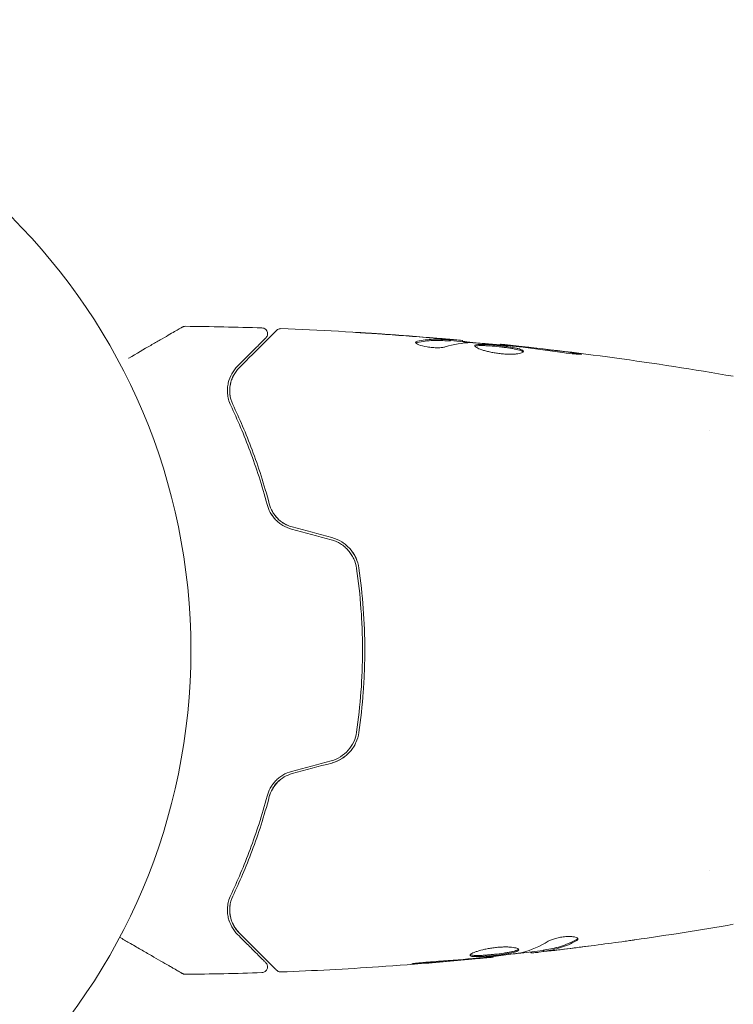
# Model space of a CAD drawing. Units: millimetres. Extents: x -10404 to 10427, y -9317 to 8765.
# Drawn here: x -8815 to -8753, y 4989 to 5074 of the extents above; entities that cross this region are included whole.
import ezdxf

# ---------------------------------------------------------------- set-up
doc = ezdxf.new("R2010")
doc.units = ezdxf.units.MM
doc.header["$LTSCALE"] = 20
doc.linetypes.add('HIDDEN', pattern=[9.525, 6.35, -3.175])
for name, color, linetype in [('2d', 230, 'Continuous'), ('EN16630-TrainingSpace', 20, 'HIDDEN'), ('EN16630-TrainingSpace_Hatch', 20, 'HIDDEN')]:
    doc.layers.add(name, color=color, linetype=linetype)

msp = doc.modelspace()

# ---------------------------------------------------------------- hatches: boundary and pattern name
at = {"layer": 'EN16630-TrainingSpace_Hatch'}
h = msp.add_hatch(dxfattribs=at)
h.set_pattern_fill('ANSI31', color=256, scale=100)
h.set_pattern_definition([(45, (-7150.9, 5560.56), (-224.506, 224.506), [])])
edge = h.paths.add_edge_path()
edge.add_arc((-6609.914, 7142.559), 500, 86.70303, 90, ccw=False)
edge.add_arc((-6100.394, 7779.085), 500, 30, 195.94449, ccw=False)
edge.add_line((-5667.382, 8029.085), (-4667.382, 6297.034))
edge.add_arc((-5100.394, 6047.034), 500, -124.78163, 30, ccw=False)
edge.add_arc((-5568.914, 6101.559), 500, 270, 291.50542, ccw=False)
edge.add_line((-5568.914, 5601.559), (-6109.914, 5601.559))
edge.add_line((-6109.914, 5601.559), (-6109.914, 5060.559))
edge.add_arc((-6609.914, 5060.559), 500, -90, 0, ccw=False)
edge.add_arc((-6609.914, 5060.559), 500, 266.70303, 270, ccw=False)
edge.add_arc((-7119.434, 4424.034), 500, -135.56148, 15.94449, ccw=False)
edge.add_arc((-8470.503, 4182.72), 1000, 180, 353.756244, ccw=False)
edge.add_line((-9470.503, 4182.72), (-9470.503, 4382.72))
edge.add_arc((-8470.503, 4382.72), 1000, 76.313115, 180, ccw=False)
edge.add_line((-8233.887, 5354.324), (-8552.447, 5906.085))
edge.add_arc((-8119.434, 6156.085), 500, 55.21837, 210, ccw=False)
edge.add_arc((-7650.914, 6101.559), 500, 90, 111.50542, ccw=False)
edge.add_line((-7650.914, 6601.559), (-7109.914, 6601.559))
edge.add_line((-7109.914, 6601.559), (-7109.914, 7142.559))
edge.add_arc((-6609.914, 7142.559), 500, 90, 180, ccw=False)

# ---------------------------------------------------------------- linework, layer by layer
at = {"layer": '2d', "lineweight": 0}
for p, q in [((-8777.592, 5046.31), (-8777.592, 5046.41)), ((-8776.552, 5046.249), (-8776.552, 5046.341)), ((-8773.278, 5045.963), (-8773.278, 5046.03)), ((-8755.189, 5038.559), (-8755.189, 5038.559)), ((-8755.188, 5000.559), (-8755.188, 5000.559)), ((-8770.635, 4993.473), (-8770.635, 4993.391)), ((-8769.594, 4993.626), (-8769.594, 4993.525)), ((-8773.908, 4993.09), (-8773.908, 4993.024))]:
    msp.add_line(p, q, dxfattribs=at)
msp.add_circle((-8853.043, 5019.559), 53, dxfattribs=at)
for points, knots in [([(-8805.434, 5044.82), (-8805.429, 5044.822), (-8805.425, 5044.825), (-8804.733, 5045.224), (-8804.095, 5045.593), (-8803.228, 5046.093), (-8802.954, 5046.251), (-8802.446, 5046.544), (-8802.214, 5046.678), (-8801.589, 5047.039), (-8801.267, 5047.225), (-8800.963, 5047.401), (-8800.892, 5047.442), (-8800.84, 5047.472), (-8800.834, 5047.475), (-8800.826, 5047.48), (-8800.822, 5047.482), (-8800.805, 5047.492), (-8800.797, 5047.497), (-8800.781, 5047.506), (-8800.776, 5047.509), (-8800.776, 5047.509)], [0.0035984, 0.0035984, 0.0035984, 0.0035984, 0.00362128, 0.00362128, 0.00724257, 0.00724257, 0.00905321, 0.00905321, 0.01086385, 0.01086385, 0.01448514, 0.01448514, 0.01629578, 0.01629578, 0.0172011, 0.0172011, 0.01810642, 0.01810642, 0.02172771, 0.02172771, 0.02826335, 0.02826335, 0.02826335, 0.02826335]), ([(-8800.776, 5047.509), (-8800.776, 5047.509), (-8800.776, 5047.509), (-8800.775, 5047.509), (-8800.775, 5047.51), (-8800.773, 5047.51), (-8800.772, 5047.511), (-8800.768, 5047.513), (-8800.766, 5047.514), (-8800.755, 5047.52), (-8800.745, 5047.525), (-8800.717, 5047.538), (-8800.697, 5047.546), (-8800.627, 5047.568), (-8800.574, 5047.576), (-8800.521, 5047.576)], [0, 0, 0, 0, 0.0004883, 0.0004883, 0.0024414, 0.0024414, 0.0063477, 0.0063477, 0.0141604, 0.0141604, 0.0454251, 0.0454251, 0.1080431, 0.1080431, 0.2662065, 0.2662065, 0.2662065, 0.2662065]), ([(-8795.864, 5043.99), (-8795.037, 5044.817), (-8794.343, 5045.511), (-8793.674, 5046.181), (-8793.55, 5046.304), (-8793.324, 5046.53), (-8793.222, 5046.632), (-8792.954, 5046.9), (-8792.827, 5047.027), (-8792.717, 5047.137), (-8792.694, 5047.16), (-8792.676, 5047.178), (-8792.671, 5047.184), (-8792.653, 5047.201), (-8792.646, 5047.208), (-8792.632, 5047.222), (-8792.627, 5047.227), (-8792.627, 5047.227)], [0, 0, 0, 0, 0.00604989, 0.00604989, 0.00756236, 0.00756236, 0.00907483, 0.00907483, 0.01209978, 0.01209978, 0.01361225, 0.01361225, 0.01512472, 0.01512472, 0.01814967, 0.01814967, 0.02364717, 0.02364717, 0.02364717, 0.02364717]), ([(-8793.896, 5047.431), (-8793.842, 5047.43), (-8793.788, 5047.419), (-8793.686, 5047.381), (-8793.638, 5047.353), (-8793.554, 5047.285), (-8793.517, 5047.243), (-8793.46, 5047.151), (-8793.438, 5047.1), (-8793.413, 5046.994), (-8793.41, 5046.939), (-8793.42, 5046.831), (-8793.434, 5046.777), (-8793.478, 5046.678), (-8793.509, 5046.632), (-8793.55, 5046.587), (-8793.554, 5046.583), (-8793.559, 5046.578)], [0, 0, 0, 0, 0.16195, 0.16195, 0.324498, 0.324498, 0.487024, 0.487024, 0.649551, 0.649551, 0.812077, 0.812077, 0.974604, 0.974604, 1.137131, 1.137131, 1.15657, 1.15657, 1.15657, 1.15657]), ([(-8792.627, 5047.227), (-8792.612, 5047.242), (-8792.596, 5047.256), (-8792.563, 5047.282), (-8792.545, 5047.294), (-8792.491, 5047.325), (-8792.452, 5047.342), (-8792.361, 5047.368), (-8792.307, 5047.375), (-8792.255, 5047.373)], [0, 0, 0, 0, 0.063877, 0.063877, 0.1267226, 0.1267226, 0.2526866, 0.2526866, 0.41085, 0.41085, 0.41085, 0.41085]), ([(-8792.255, 5047.373), (-8788.946, 5047.245), (-8785.639, 5047.063), (-8780.789, 5046.712), (-8779.241, 5046.588), (-8777.695, 5046.452)], [0, 0, 0, 0, 10.001335, 10.001335, 14.690563, 14.690563, 14.690563, 14.690563]), ([(-8785.805, 5047.051), (-8785.805, 5047.051), (-8785.792, 5047.051), (-8785.741, 5047.048), (-8785.703, 5047.046), (-8785.554, 5047.038), (-8785.407, 5047.029), (-8785.137, 5047.013), (-8785.037, 5047.006), (-8784.829, 5046.993), (-8784.719, 5046.986), (-8784.488, 5046.972), (-8784.371, 5046.964), (-8784.135, 5046.948), (-8784.015, 5046.94), (-8783.896, 5046.933)], [0.002335629, 0.002335629, 0.002335629, 0.002335629, 0.002691247, 0.002691247, 0.003046864, 0.003046864, 0.003758098, 0.003758098, 0.004113716, 0.004113716, 0.004469333, 0.004469333, 0.00482495, 0.00482495, 0.005180567, 0.005180567, 0.005180567, 0.005180567]), ([(-8784.405, 5046.957), (-8784.6, 5046.97), (-8784.784, 5046.982), (-8785.128, 5047.004), (-8785.279, 5047.014), (-8785.534, 5047.031), (-8785.634, 5047.038), (-8785.736, 5047.045), (-8785.761, 5047.047), (-8785.796, 5047.05), (-8785.805, 5047.051), (-8785.805, 5047.051)], [0, 0, 0, 0, 0.000583907, 0.000583907, 0.001167815, 0.001167815, 0.001751722, 0.001751722, 0.002043676, 0.002043676, 0.002335629, 0.002335629, 0.002335629, 0.002335629]), ([(-8793.559, 5046.578), (-8793.559, 5046.578), (-8793.563, 5046.574), (-8793.573, 5046.564), (-8793.578, 5046.559), (-8793.589, 5046.548), (-8793.594, 5046.543), (-8793.602, 5046.535), (-8793.605, 5046.532), (-8793.611, 5046.526), (-8793.614, 5046.523), (-8793.649, 5046.488), (-8793.725, 5046.412), (-8793.908, 5046.229), (-8793.981, 5046.156), (-8794.147, 5045.99), (-8794.24, 5045.897), (-8794.755, 5045.382), (-8795.317, 5044.82), (-8796.006, 5044.131)], [0.02275047, 0.02275047, 0.02275047, 0.02275047, 0.02787328, 0.02787328, 0.0306606, 0.0306606, 0.03205427, 0.03205427, 0.0327511, 0.0327511, 0.03344793, 0.03344793, 0.03623526, 0.03623526, 0.03762892, 0.03762892, 0.03902259, 0.03902259, 0.04459724, 0.04459724, 0.04459724, 0.04459724]), ([(-8778.048, 5045.791), (-8778.12, 5045.768), (-8778.212, 5045.75), (-8778.438, 5045.724), (-8778.565, 5045.717), (-8778.847, 5045.717), (-8778.995, 5045.723), (-8779.301, 5045.749), (-8779.452, 5045.769), (-8779.892, 5045.842), (-8780.15, 5045.91), (-8780.515, 5046.052), (-8780.615, 5046.122), (-8780.615, 5046.179)], [0, 0, 0, 0, 0.000456133, 0.000456133, 0.000912267, 0.000912267, 0.0013684, 0.0013684, 0.001824534, 0.001824534, 0.0027368, 0.0027368, 0.003649067, 0.003649067, 0.003649067, 0.003649067]), ([(-8780.461, 5046.174), (-8780.512, 5046.163), (-8780.55, 5046.149), (-8780.581, 5046.13), (-8780.585, 5046.127), (-8780.588, 5046.124)], [0, 0, 0, 0, 0.0003297632, 0.0003297632, 0.0003852274, 0.0003852274, 0.0003852274, 0.0003852274]), ([(-8780.461, 5046.276), (-8780.009, 5046.376), (-8779.556, 5046.435), (-8778.877, 5046.461), (-8778.65, 5046.457), (-8778.197, 5046.435), (-8777.97, 5046.425), (-8777.743, 5046.414)], [0, 0, 0, 0, 0.002938605, 0.002938605, 0.004407908, 0.004407908, 0.005877211, 0.005877211, 0.005877211, 0.005877211]), ([(-8777.743, 5046.313), (-8777.97, 5046.325), (-8778.197, 5046.335), (-8778.65, 5046.357), (-8778.877, 5046.36), (-8779.556, 5046.335), (-8780.009, 5046.275), (-8780.461, 5046.174)], [0, 0, 0, 0, 0.001469311, 0.001469311, 0.002938621, 0.002938621, 0.005877242, 0.005877242, 0.005877242, 0.005877242]), ([(-8777.944, 5046.453), (-8778.175, 5046.475), (-8778.441, 5046.5), (-8779.043, 5046.553), (-8779.363, 5046.581), (-8779.7, 5046.608)], [0, 0, 0, 0, 0.001013465, 0.001013465, 0.00202693, 0.00202693, 0.00202693, 0.00202693]), ([(-8778.154, 5046.492), (-8777.985, 5046.478), (-8777.822, 5046.464), (-8777.509, 5046.436), (-8777.365, 5046.423), (-8776.978, 5046.388), (-8776.793, 5046.371), (-8776.716, 5046.363)], [0, 0, 0, 0, 0.000502086, 0.000502086, 0.001004171, 0.001004171, 0.002008343, 0.002008343, 0.002008343, 0.002008343]), ([(-8777.743, 5046.414), (-8777.68, 5046.41), (-8777.637, 5046.409), (-8777.589, 5046.409), (-8777.586, 5046.41), (-8777.639, 5046.421), (-8777.759, 5046.434), (-8777.944, 5046.453)], [0, 0, 0, 0, 0.000405292, 0.000405292, 0.000810583, 0.000810583, 0.001621167, 0.001621167, 0.001621167, 0.001621167]), ([(-8777.695, 5046.452), (-8777.685, 5046.451), (-8777.675, 5046.451), (-8777.531, 5046.438), (-8777.405, 5046.427), (-8777.291, 5046.416)], [0.0004708861, 0.0004708861, 0.0004708861, 0.0004708861, 0.0005020857, 0.0005020857, 0.0009338106, 0.0009338106, 0.0009338106, 0.0009338106]), ([(-8776.552, 5046.291), (-8776.552, 5046.289), (-8776.541, 5046.286), (-8776.499, 5046.277), (-8776.467, 5046.273), (-8776.385, 5046.259), (-8776.334, 5046.251), (-8776.215, 5046.232), (-8776.146, 5046.221), (-8776.05, 5046.205), (-8776.029, 5046.202), (-8776.007, 5046.198)], [0, 0, 0, 0, 0.00032099, 0.00032099, 0.000641981, 0.000641981, 0.000962971, 0.000962971, 0.001283961, 0.001283961, 0.00137276, 0.00137276, 0.00137276, 0.00137276]), ([(-8772.248, 5045.865), (-8772.816, 5045.92), (-8773.384, 5045.975), (-8774.522, 5046.074), (-8775.091, 5046.119), (-8775.661, 5046.159)], [0, 0, 0, 0, 0.00190427, 0.00190427, 0.003808539, 0.003808539, 0.003808539, 0.003808539]), ([(-8775.491, 5045.885), (-8775.491, 5045.907), (-8775.477, 5045.925), (-8775.424, 5045.957), (-8775.383, 5045.97), (-8775.277, 5045.991), (-8775.213, 5045.998), (-8775.059, 5046.007), (-8774.969, 5046.009), (-8774.675, 5046.007), (-8774.438, 5045.995), (-8774.056, 5045.968), (-8773.922, 5045.957), (-8773.651, 5045.932), (-8773.514, 5045.918), (-8773.239, 5045.888), (-8773.1, 5045.872), (-8772.831, 5045.839), (-8772.701, 5045.821), (-8772.319, 5045.765), (-8772.09, 5045.725), (-8771.8, 5045.66), (-8771.714, 5045.638), (-8771.563, 5045.593), (-8771.498, 5045.57), (-8771.395, 5045.523), (-8771.355, 5045.499), (-8771.302, 5045.452), (-8771.289, 5045.428), (-8771.289, 5045.405)], [0, 0, 0, 0, 0.0004136, 0.0004136, 0.0008272, 0.0008272, 0.0012408, 0.0012408, 0.0016544, 0.0016544, 0.0024816, 0.0024816, 0.0028952, 0.0028952, 0.0033088, 0.0033088, 0.0037224, 0.0037224, 0.004136, 0.004136, 0.0049632, 0.0049632, 0.0053768, 0.0053768, 0.0057904, 0.0057904, 0.006203999, 0.006203999, 0.006617599, 0.006617599, 0.006617599, 0.006617599]), ([(-8771.289, 5045.405), (-8771.289, 5045.359), (-8771.344, 5045.314), (-8771.554, 5045.237), (-8771.711, 5045.205), (-8772.005, 5045.175), (-8772.115, 5045.168), (-8772.347, 5045.16), (-8772.47, 5045.16), (-8772.728, 5045.166), (-8772.863, 5045.173), (-8773.135, 5045.193), (-8773.274, 5045.207), (-8773.552, 5045.242), (-8773.689, 5045.262), (-8773.957, 5045.308), (-8774.089, 5045.334), (-8774.34, 5045.389), (-8774.459, 5045.419), (-8774.684, 5045.48), (-8774.79, 5045.512), (-8775.074, 5045.607), (-8775.228, 5045.672), (-8775.435, 5045.789), (-8775.491, 5045.842), (-8775.491, 5045.885)], [0.006617599, 0.006617599, 0.006617599, 0.006617599, 0.007449314, 0.007449314, 0.008281029, 0.008281029, 0.008696886, 0.008696886, 0.009112744, 0.009112744, 0.009528601, 0.009528601, 0.009944458, 0.009944458, 0.010360316, 0.010360316, 0.010776173, 0.010776173, 0.011192031, 0.011192031, 0.011607888, 0.011607888, 0.012439603, 0.012439603, 0.013271318, 0.013271318, 0.013271318, 0.013271318]), ([(-8771.311, 5045.355), (-8771.316, 5045.361), (-8771.322, 5045.367), (-8771.355, 5045.397), (-8771.395, 5045.421), (-8771.55, 5045.491), (-8771.704, 5045.537), (-8771.991, 5045.601), (-8772.098, 5045.622), (-8772.325, 5045.663), (-8772.445, 5045.682), (-8772.697, 5045.719), (-8772.831, 5045.738), (-8773.099, 5045.771), (-8773.235, 5045.787), (-8773.65, 5045.832), (-8773.924, 5045.857), (-8774.311, 5045.885), (-8774.432, 5045.892), (-8774.663, 5045.903), (-8774.772, 5045.906), (-8774.968, 5045.908), (-8775.056, 5045.906), (-8775.211, 5045.897), (-8775.277, 5045.889), (-8775.394, 5045.867), (-8775.439, 5045.85), (-8775.465, 5045.83)], [0.006959302, 0.006959302, 0.006959302, 0.006959302, 0.007065717, 0.007065717, 0.007479037, 0.007479037, 0.008305676, 0.008305676, 0.008718996, 0.008718996, 0.009132316, 0.009132316, 0.009545635, 0.009545635, 0.009958955, 0.009958955, 0.010785595, 0.010785595, 0.011198915, 0.011198915, 0.011612234, 0.011612234, 0.012025554, 0.012025554, 0.012438874, 0.012438874, 0.012937835, 0.012937835, 0.012937835, 0.012937835]), ([(-8773.278, 5045.963), (-8773.503, 5045.984), (-8773.728, 5046.005), (-8774.429, 5046.066), (-8774.906, 5046.104), (-8775.382, 5046.139)], [0.001150411, 0.001150411, 0.001150411, 0.001150411, 0.00190427, 0.00190427, 0.003498379, 0.003498379, 0.003498379, 0.003498379]), ([(-8773.278, 5046.03), (-8773.278, 5046.03), (-8773.253, 5046.027), (-8773.154, 5046.016), (-8773.08, 5046.007), (-8772.888, 5045.986), (-8772.77, 5045.973), (-8772.495, 5045.942), (-8772.34, 5045.925), (-8772.168, 5045.905)], [0, 0, 0, 0, 0.000630412, 0.000630412, 0.001260825, 0.001260825, 0.001891237, 0.001891237, 0.00252165, 0.00252165, 0.00252165, 0.00252165]), ([(-8773.278, 5046.03), (-8769.984, 5045.69), (-8766.696, 5045.295), (-8759.981, 5044.374), (-8756.555, 5043.843), (-8753.139, 5043.251)], [0, 0, 0, 0, 10.001335, 10.001335, 20.470445, 20.470445, 20.470445, 20.470445]), ([(-8768.128, 5045.336), (-8768.694, 5045.423), (-8769.26, 5045.503), (-8770.393, 5045.652), (-8770.961, 5045.719), (-8771.529, 5045.786)], [0, 0, 0, 0, 0.001845834, 0.001845834, 0.003691668, 0.003691668, 0.003691668, 0.003691668]), ([(-8771.311, 5045.355), (-8771.316, 5045.361), (-8771.322, 5045.367), (-8771.355, 5045.397), (-8771.395, 5045.421), (-8771.457, 5045.449), (-8771.468, 5045.454), (-8771.48, 5045.459)], [0.0069593018, 0.0069593018, 0.0069593018, 0.0069593018, 0.0070657169, 0.0070657169, 0.0074790366, 0.0074790366, 0.0075649195, 0.0075649195, 0.0075649195, 0.0075649195]), ([(-8767.086, 5045.293), (-8766.92, 5045.271), (-8766.77, 5045.25), (-8766.58, 5045.222), (-8766.524, 5045.213), (-8766.424, 5045.198), (-8766.381, 5045.19), (-8766.278, 5045.173), (-8766.242, 5045.166), (-8766.241, 5045.157), (-8766.276, 5045.155), (-8766.378, 5045.157), (-8766.421, 5045.158), (-8766.521, 5045.163), (-8766.577, 5045.166), (-8766.703, 5045.174), (-8766.774, 5045.179), (-8766.922, 5045.191), (-8767, 5045.198), (-8767.416, 5045.238), (-8767.795, 5045.285), (-8768.128, 5045.336)], [0, 0, 0, 0, 0.000536546, 0.000536546, 0.000804819, 0.000804819, 0.001073092, 0.001073092, 0.001609638, 0.001609638, 0.002146183, 0.002146183, 0.002414456, 0.002414456, 0.002682729, 0.002682729, 0.002951002, 0.002951002, 0.003219275, 0.003219275, 0.004292367, 0.004292367, 0.004292367, 0.004292367]), ([(-8796.006, 5044.131), (-8796.207, 5043.93), (-8796.373, 5043.708), (-8796.643, 5043.222), (-8796.745, 5042.96), (-8796.842, 5042.534), (-8796.865, 5042.387), (-8796.888, 5042.08), (-8796.888, 5041.92), (-8796.846, 5041.428), (-8796.766, 5041.083), (-8796.593, 5040.721)], [0, 0, 0, 0, 0.001864837, 0.001864837, 0.003729674, 0.003729674, 0.004662092, 0.004662092, 0.00559451, 0.00559451, 0.007459347, 0.007459347, 0.007459347, 0.007459347]), ([(-8796.413, 5040.807), (-8796.557, 5041.109), (-8796.636, 5041.414), (-8796.7, 5041.998), (-8796.685, 5042.28), (-8796.605, 5042.688), (-8796.568, 5042.821), (-8796.477, 5043.078), (-8796.422, 5043.201), (-8796.232, 5043.561), (-8796.07, 5043.784), (-8795.864, 5043.99)], [0, 0, 0, 0, 0.001348017, 0.001348017, 0.002696033, 0.002696033, 0.003370042, 0.003370042, 0.00404405, 0.00404405, 0.005392066, 0.005392066, 0.005392066, 0.005392066]), ([(-8796.593, 5040.721), (-8796.02, 5039.516), (-8795.454, 5038.2), (-8794.391, 5035.35), (-8793.893, 5033.817), (-8793.454, 5032.159)], [0, 0, 0, 0, 0.00561537, 0.00561537, 0.01123074, 0.01123074, 0.01123074, 0.01123074]), ([(-8793.261, 5032.211), (-8793.708, 5033.899), (-8794.213, 5035.449), (-8795.283, 5038.31), (-8795.848, 5039.62), (-8796.413, 5040.807)], [0, 0, 0, 0, 0.00577336, 0.00577336, 0.01154671, 0.01154671, 0.01154671, 0.01154671]), ([(-8793.454, 5032.159), (-8793.393, 5031.926), (-8793.301, 5031.694), (-8793.118, 5031.364), (-8793.049, 5031.256), (-8792.896, 5031.047), (-8792.811, 5030.945), (-8792.627, 5030.754), (-8792.529, 5030.665), (-8792.319, 5030.497), (-8792.206, 5030.419), (-8791.852, 5030.208), (-8791.6, 5030.101), (-8791.331, 5030.029)], [0, 0, 0, 0, 0.000832155, 0.000832155, 0.001248232, 0.001248232, 0.001664309, 0.001664309, 0.002080386, 0.002080386, 0.002496464, 0.002496464, 0.003328618, 0.003328618, 0.003328618, 0.003328618]), ([(-8791.279, 5030.222), (-8791.525, 5030.288), (-8791.759, 5030.387), (-8792.082, 5030.577), (-8792.187, 5030.649), (-8792.383, 5030.803), (-8792.475, 5030.886), (-8792.645, 5031.061), (-8792.724, 5031.154), (-8792.87, 5031.349), (-8792.937, 5031.451), (-8793.113, 5031.765), (-8793.201, 5031.983), (-8793.261, 5032.211)], [0, 0, 0, 0, 0.000765347, 0.000765347, 0.00114802, 0.00114802, 0.001530694, 0.001530694, 0.001913367, 0.001913367, 0.00229604, 0.00229604, 0.003061387, 0.003061387, 0.003061387, 0.003061387]), ([(-8793.069, 5031.291), (-8793.038, 5031.244), (-8793.006, 5031.198), (-8792.896, 5031.047), (-8792.811, 5030.945), (-8792.627, 5030.754), (-8792.529, 5030.665), (-8792.368, 5030.537), (-8792.311, 5030.494), (-8792.251, 5030.453)], [0.001065069, 0.001065069, 0.001065069, 0.001065069, 0.001248232, 0.001248232, 0.001664309, 0.001664309, 0.002080386, 0.002080386, 0.002299961, 0.002299961, 0.002299961, 0.002299961]), ([(-8791.279, 5030.222), (-8791.52, 5030.287), (-8791.75, 5030.382), (-8792.189, 5030.639), (-8792.387, 5030.795), (-8792.656, 5031.072), (-8792.742, 5031.174), (-8792.819, 5031.281)], [0, 0, 0, 0, 0.000754737, 0.000754737, 0.001509473, 0.001509473, 0.001915042, 0.001915042, 0.001915042, 0.001915042]), ([(-8785.519, 5026.675), (-8785.606, 5027.279), (-8785.867, 5027.852), (-8786.48, 5028.555), (-8786.719, 5028.759), (-8787.257, 5029.096), (-8787.547, 5029.222), (-8787.857, 5029.305)], [0, 0, 0, 0, 0.001914168, 0.001914168, 0.002871252, 0.002871252, 0.003828336, 0.003828336, 0.003828336, 0.003828336]), ([(-8787.909, 5029.112), (-8787.622, 5029.035), (-8787.347, 5028.915), (-8786.976, 5028.684), (-8786.858, 5028.598), (-8786.634, 5028.408), (-8786.528, 5028.305), (-8786.337, 5028.087), (-8786.249, 5027.972), (-8786.092, 5027.729), (-8786.021, 5027.601), (-8785.839, 5027.207), (-8785.758, 5026.933), (-8785.716, 5026.646)], [0, 0, 0, 0, 0.000889055, 0.000889055, 0.001333583, 0.001333583, 0.00177811, 0.00177811, 0.002222638, 0.002222638, 0.002667165, 0.002667165, 0.00355622, 0.00355622, 0.00355622, 0.00355622]), ([(-8785.716, 5026.646), (-8785.548, 5025.491), (-8785.42, 5024.322), (-8785.291, 5022.545), (-8785.258, 5021.949), (-8785.215, 5020.749), (-8785.204, 5020.143), (-8785.204, 5018.339), (-8785.249, 5017.149), (-8785.421, 5014.793), (-8785.549, 5013.627), (-8785.716, 5012.472)], [0, 0, 0, 0, 0.0035954, 0.0035954, 0.00539309, 0.00539309, 0.00719079, 0.00719079, 0.01078619, 0.01078619, 0.01438158, 0.01438158, 0.01438158, 0.01438158]), ([(-8785.519, 5012.443), (-8785.35, 5013.601), (-8785.222, 5014.774), (-8785.092, 5016.556), (-8785.059, 5017.155), (-8785.015, 5018.36), (-8785.004, 5018.969), (-8785.004, 5020.785), (-8785.049, 5021.982), (-8785.222, 5024.348), (-8785.35, 5025.518), (-8785.519, 5026.675)], [0, 0, 0, 0, 0.0036116, 0.0036116, 0.0054174, 0.0054174, 0.0072232, 0.0072232, 0.01083479, 0.01083479, 0.01444639, 0.01444639, 0.01444639, 0.01444639]), ([(-8785.716, 5012.472), (-8785.8, 5011.9), (-8786.05, 5011.356), (-8786.629, 5010.7), (-8786.853, 5010.51), (-8787.354, 5010.199), (-8787.622, 5010.083), (-8787.909, 5010.006)], [0, 0, 0, 0, 0.001770151, 0.001770151, 0.002655226, 0.002655226, 0.003540301, 0.003540301, 0.003540301, 0.003540301]), ([(-8787.857, 5009.813), (-8787.546, 5009.896), (-8787.25, 5010.027), (-8786.718, 5010.36), (-8786.475, 5010.569), (-8786.171, 5010.918), (-8786.079, 5011.041), (-8785.913, 5011.299), (-8785.838, 5011.435), (-8785.648, 5011.851), (-8785.562, 5012.141), (-8785.519, 5012.443)], [0, 0, 0, 0, 0.000962618, 0.000962618, 0.001925236, 0.001925236, 0.002406545, 0.002406545, 0.002887854, 0.002887854, 0.003850472, 0.003850472, 0.003850472, 0.003850472]), ([(-8791.331, 5009.089), (-8791.6, 5009.017), (-8791.856, 5008.908), (-8792.207, 5008.699), (-8792.32, 5008.62), (-8792.532, 5008.451), (-8792.631, 5008.361), (-8792.812, 5008.171), (-8792.896, 5008.071), (-8793.05, 5007.861), (-8793.119, 5007.752), (-8793.302, 5007.42), (-8793.393, 5007.192), (-8793.454, 5006.959)], [0, 0, 0, 0, 0.000837423, 0.000837423, 0.001256134, 0.001256134, 0.001674846, 0.001674846, 0.002093557, 0.002093557, 0.002512269, 0.002512269, 0.003349692, 0.003349692, 0.003349692, 0.003349692]), ([(-8793.261, 5006.908), (-8793.201, 5007.134), (-8793.111, 5007.357), (-8792.935, 5007.669), (-8792.87, 5007.77), (-8792.724, 5007.965), (-8792.644, 5008.059), (-8792.386, 5008.323), (-8792.189, 5008.478), (-8791.756, 5008.733), (-8791.525, 5008.83), (-8791.279, 5008.896)], [0, 0, 0, 0, 0.000760497, 0.000760497, 0.001140745, 0.001140745, 0.001520994, 0.001520994, 0.002281491, 0.002281491, 0.003041988, 0.003041988, 0.003041988, 0.003041988]), ([(-8791.279, 5008.896), (-8791.52, 5008.831), (-8791.75, 5008.736), (-8792.189, 5008.479), (-8792.387, 5008.323), (-8792.737, 5007.963), (-8792.883, 5007.764), (-8793.117, 5007.344), (-8793.203, 5007.127), (-8793.261, 5006.908)], [0, 0, 0, 0, 0.000754737, 0.000754737, 0.001509473, 0.001509473, 0.00226421, 0.00226421, 0.003018947, 0.003018947, 0.003018947, 0.003018947]), ([(-8793.454, 5006.959), (-8793.893, 5005.302), (-8794.391, 5003.768), (-8795.454, 5000.918), (-8796.02, 4999.602), (-8796.593, 4998.397)], [0, 0, 0, 0, 0.00561537, 0.00561537, 0.01123074, 0.01123074, 0.01123074, 0.01123074]), ([(-8796.413, 4998.311), (-8795.848, 4999.498), (-8795.283, 5000.808), (-8794.213, 5003.669), (-8793.708, 5005.219), (-8793.261, 5006.908)], [0, 0, 0, 0, 0.00577336, 0.00577336, 0.01154671, 0.01154671, 0.01154671, 0.01154671]), ([(-8796.593, 4998.397), (-8796.767, 4998.033), (-8796.846, 4997.689), (-8796.888, 4997.199), (-8796.888, 4997.041), (-8796.865, 4996.733), (-8796.842, 4996.583), (-8796.77, 4996.27), (-8796.718, 4996.108), (-8796.654, 4995.954)], [0, 0, 0, 0, 0.001851544, 0.001851544, 0.002777316, 0.002777316, 0.003703088, 0.003703088, 0.004807178, 0.004807178, 0.004807178, 0.004807178]), ([(-8796.593, 4998.397), (-8796.767, 4998.033), (-8796.846, 4997.689), (-8796.888, 4997.199), (-8796.888, 4997.041), (-8796.865, 4996.733), (-8796.842, 4996.583), (-8796.744, 4996.155), (-8796.641, 4995.893), (-8796.373, 4995.41), (-8796.207, 4995.188), (-8796.006, 4994.987)], [0, 0, 0, 0, 0.001851544, 0.001851544, 0.002777316, 0.002777316, 0.003703088, 0.003703088, 0.005554632, 0.005554632, 0.007406175, 0.007406175, 0.007406175, 0.007406175]), ([(-8795.864, 4995.128), (-8796.07, 4995.334), (-8796.234, 4995.562), (-8796.488, 4996.043), (-8796.578, 4996.297), (-8796.658, 4996.701), (-8796.675, 4996.839), (-8796.688, 4997.124), (-8796.684, 4997.27), (-8796.635, 4997.71), (-8796.557, 4998.008), (-8796.413, 4998.311)], [0, 0, 0, 0, 0.001345717, 0.001345717, 0.002691433, 0.002691433, 0.003364292, 0.003364292, 0.00403715, 0.00403715, 0.005382867, 0.005382867, 0.005382867, 0.005382867]), ([(-8792.627, 4991.891), (-8792.627, 4991.891), (-8792.632, 4991.896), (-8792.646, 4991.91), (-8792.654, 4991.918), (-8792.668, 4991.932), (-8792.671, 4991.935), (-8792.678, 4991.942), (-8792.681, 4991.945), (-8792.696, 4991.96), (-8792.72, 4991.984), (-8792.832, 4992.096), (-8792.961, 4992.225), (-8793.229, 4992.493), (-8793.331, 4992.595), (-8793.557, 4992.821), (-8793.681, 4992.945), (-8794.349, 4993.613), (-8795.042, 4994.306), (-8795.864, 4995.128)], [0.02464336, 0.02464336, 0.02464336, 0.02464336, 0.03015026, 0.03015026, 0.03316528, 0.03316528, 0.03391904, 0.03391904, 0.0346728, 0.0346728, 0.03618031, 0.03618031, 0.03919533, 0.03919533, 0.04070285, 0.04070285, 0.04221036, 0.04221036, 0.04824041, 0.04824041, 0.04824041, 0.04824041]), ([(-8800.776, 4991.61), (-8800.776, 4991.61), (-8800.781, 4991.612), (-8800.796, 4991.621), (-8800.803, 4991.625), (-8800.82, 4991.635), (-8800.823, 4991.637), (-8800.831, 4991.641), (-8800.834, 4991.643), (-8800.876, 4991.667), (-8800.938, 4991.703), (-8801.126, 4991.812), (-8801.252, 4991.884), (-8801.486, 4992.02), (-8801.572, 4992.069), (-8801.756, 4992.175), (-8801.854, 4992.232), (-8802.375, 4992.533), (-8802.882, 4992.825), (-8803.748, 4993.325), (-8804.055, 4993.502), (-8804.7, 4993.875), (-8805.038, 4994.07), (-8805.655, 4994.427), (-8805.929, 4994.585), (-8806.21, 4994.747)], [0.03007316, 0.03007316, 0.03007316, 0.03007316, 0.0365021, 0.0365021, 0.04015231, 0.04015231, 0.04106486, 0.04106486, 0.04197741, 0.04197741, 0.04380252, 0.04380252, 0.04562762, 0.04562762, 0.04654017, 0.04654017, 0.04745273, 0.04745273, 0.05110294, 0.05110294, 0.05292804, 0.05292804, 0.05475315, 0.05475315, 0.05614804, 0.05614804, 0.05614804, 0.05614804]), ([(-8796.006, 4994.987), (-8795.664, 4994.646), (-8795.353, 4994.335), (-8794.937, 4993.918), (-8794.806, 4993.787), (-8794.563, 4993.544), (-8794.45, 4993.431), (-8793.935, 4992.916), (-8793.687, 4992.668), (-8793.616, 4992.598), (-8793.612, 4992.593), (-8793.606, 4992.587), (-8793.603, 4992.584), (-8793.595, 4992.576), (-8793.59, 4992.571), (-8793.578, 4992.56), (-8793.573, 4992.555), (-8793.563, 4992.544), (-8793.559, 4992.54), (-8793.559, 4992.54)], [0, 0, 0, 0, 0.00280724, 0.00280724, 0.00421086, 0.00421086, 0.00561448, 0.00561448, 0.01122897, 0.01122897, 0.01193078, 0.01193078, 0.01263259, 0.01263259, 0.01403621, 0.01403621, 0.01684345, 0.01684345, 0.02211228, 0.02211228, 0.02211228, 0.02211228]), ([(-8766.726, 4994.536), (-8767.172, 4994.292), (-8767.621, 4994.097), (-8768.301, 4993.879), (-8768.528, 4993.819), (-8768.985, 4993.724), (-8769.214, 4993.693), (-8769.443, 4993.656)], [0, 0, 0, 0, 0.002970524, 0.002970524, 0.004455786, 0.004455786, 0.005941048, 0.005941048, 0.005941048, 0.005941048]), ([(-8769.443, 4993.556), (-8769.214, 4993.592), (-8768.985, 4993.623), (-8768.528, 4993.718), (-8768.301, 4993.778), (-8767.621, 4993.995), (-8767.172, 4994.189), (-8766.726, 4994.433)], [0, 0, 0, 0, 0.001485171, 0.001485171, 0.002970341, 0.002970341, 0.005940682, 0.005940682, 0.005940682, 0.005940682]), ([(-8766.571, 4994.597), (-8766.571, 4994.632), (-8766.596, 4994.666), (-8766.693, 4994.725), (-8766.766, 4994.751), (-8766.952, 4994.79), (-8767.067, 4994.803), (-8767.324, 4994.814), (-8767.468, 4994.811), (-8767.765, 4994.789), (-8767.921, 4994.77), (-8768.221, 4994.719), (-8768.368, 4994.686), (-8768.638, 4994.613), (-8768.764, 4994.572), (-8768.977, 4994.488), (-8769.068, 4994.444), (-8769.138, 4994.401)], [0.000672322, 0.000672322, 0.000672322, 0.000672322, 0.001130161, 0.001130161, 0.001588, 0.001588, 0.002045839, 0.002045839, 0.002503678, 0.002503678, 0.002961518, 0.002961518, 0.003419357, 0.003419357, 0.003877196, 0.003877196, 0.004335035, 0.004335035, 0.004335035, 0.004335035]), ([(-8766.726, 4994.536), (-8767.172, 4994.292), (-8767.621, 4994.097), (-8768.285, 4993.884), (-8768.497, 4993.827), (-8768.709, 4993.781)], [0, 0, 0, 0, 0.002970524, 0.002970524, 0.004353891, 0.004353891, 0.004353891, 0.004353891]), ([(-8766.726, 4994.433), (-8766.675, 4994.46), (-8766.636, 4994.488), (-8766.584, 4994.543), (-8766.571, 4994.57), (-8766.571, 4994.597)], [0, 0, 0, 0, 0.0003361609, 0.0003361609, 0.0006723218, 0.0006723218, 0.0006723218, 0.0006723218]), ([(-8761.646, 4994.521), (-8761.687, 4994.515), (-8761.732, 4994.509), (-8761.845, 4994.493), (-8761.914, 4994.483), (-8762.065, 4994.462), (-8762.146, 4994.451), (-8762.401, 4994.415), (-8762.587, 4994.389), (-8762.781, 4994.363)], [0.003802953, 0.003802953, 0.003802953, 0.003802953, 0.004028258, 0.004028258, 0.004321052, 0.004321052, 0.004613847, 0.004613847, 0.005199436, 0.005199436, 0.005199436, 0.005199436]), ([(-8771.695, 4993.664), (-8771.695, 4993.687), (-8771.709, 4993.71), (-8771.762, 4993.753), (-8771.803, 4993.774), (-8771.909, 4993.812), (-8771.974, 4993.829), (-8772.127, 4993.86), (-8772.217, 4993.873), (-8772.413, 4993.893), (-8772.521, 4993.9), (-8772.754, 4993.908), (-8772.878, 4993.909), (-8773.135, 4993.902), (-8773.27, 4993.896), (-8773.544, 4993.875), (-8773.681, 4993.862), (-8773.957, 4993.828), (-8774.097, 4993.807), (-8774.365, 4993.761), (-8774.495, 4993.736), (-8774.874, 4993.654), (-8775.101, 4993.592), (-8775.388, 4993.496), (-8775.473, 4993.465), (-8775.622, 4993.403), (-8775.687, 4993.372), (-8775.791, 4993.314), (-8775.83, 4993.286), (-8775.883, 4993.235), (-8775.897, 4993.211), (-8775.897, 4993.19)], [0, 0, 0, 0, 0.000415765, 0.000415765, 0.00083153, 0.00083153, 0.001247295, 0.001247295, 0.00166306, 0.00166306, 0.002078825, 0.002078825, 0.002494589, 0.002494589, 0.002910354, 0.002910354, 0.003326119, 0.003326119, 0.003741884, 0.003741884, 0.004157649, 0.004157649, 0.004989179, 0.004989179, 0.005404944, 0.005404944, 0.005820709, 0.005820709, 0.006236474, 0.006236474, 0.006652238, 0.006652238, 0.006652238, 0.006652238]), ([(-8775.897, 4993.19), (-8775.897, 4993.169), (-8775.884, 4993.15), (-8775.83, 4993.119), (-8775.79, 4993.106), (-8775.632, 4993.075), (-8775.475, 4993.067), (-8775.181, 4993.069), (-8775.072, 4993.072), (-8774.842, 4993.082), (-8774.72, 4993.09), (-8774.464, 4993.108), (-8774.33, 4993.119), (-8774.06, 4993.143), (-8773.923, 4993.157), (-8773.645, 4993.186), (-8773.509, 4993.202), (-8773.241, 4993.235), (-8773.107, 4993.253), (-8772.854, 4993.29), (-8772.734, 4993.309), (-8772.507, 4993.348), (-8772.4, 4993.369), (-8772.112, 4993.433), (-8771.958, 4993.478), (-8771.75, 4993.57), (-8771.695, 4993.618), (-8771.695, 4993.664)], [0.006652238, 0.006652238, 0.006652238, 0.006652238, 0.007065568, 0.007065568, 0.007478898, 0.007478898, 0.008305558, 0.008305558, 0.008718887, 0.008718887, 0.009132217, 0.009132217, 0.009545547, 0.009545547, 0.009958877, 0.009958877, 0.010372206, 0.010372206, 0.010785536, 0.010785536, 0.011198866, 0.011198866, 0.011612196, 0.011612196, 0.012438855, 0.012438855, 0.013265515, 0.013265515, 0.013265515, 0.013265515]), ([(-8771.717, 4993.714), (-8771.723, 4993.708), (-8771.728, 4993.702), (-8771.761, 4993.673), (-8771.801, 4993.649), (-8771.905, 4993.603), (-8771.969, 4993.58), (-8772.119, 4993.535), (-8772.207, 4993.513), (-8772.399, 4993.471), (-8772.504, 4993.45), (-8772.732, 4993.41), (-8772.854, 4993.391), (-8773.231, 4993.336), (-8773.508, 4993.302), (-8773.919, 4993.258), (-8774.058, 4993.244), (-8774.329, 4993.22), (-8774.461, 4993.209), (-8774.717, 4993.191), (-8774.841, 4993.183), (-8775.071, 4993.173), (-8775.178, 4993.17), (-8775.474, 4993.168), (-8775.631, 4993.176), (-8775.79, 4993.207), (-8775.83, 4993.22), (-8775.862, 4993.239), (-8775.867, 4993.242), (-8775.871, 4993.245)], [0.00030701, 0.00030701, 0.00030701, 0.00030701, 0.000413434, 0.000413434, 0.000826868, 0.000826868, 0.001240303, 0.001240303, 0.001653737, 0.001653737, 0.002067171, 0.002067171, 0.002480605, 0.002480605, 0.003307474, 0.003307474, 0.003720908, 0.003720908, 0.004134342, 0.004134342, 0.004547777, 0.004547777, 0.004961211, 0.004961211, 0.005788079, 0.005788079, 0.006201514, 0.006201514, 0.006283371, 0.006283371, 0.006283371, 0.006283371]), ([(-8771.525, 4993.397), (-8772.093, 4993.313), (-8772.661, 4993.237), (-8773.799, 4993.1), (-8774.369, 4993.039), (-8774.939, 4992.977)], [0, 0, 0, 0, 0.001910154, 0.001910154, 0.003820307, 0.003820307, 0.003820307, 0.003820307]), ([(-8769.594, 4993.592), (-8770.23, 4993.518), (-8770.865, 4993.447), (-8771.722, 4993.353), (-8771.943, 4993.329), (-8772.164, 4993.306)], [8.06827, 8.06827, 8.06827, 8.06827, 10.001335, 10.001335, 10.671994, 10.671994, 10.671994, 10.671994]), ([(-8770.47, 4993.398), (-8770.432, 4993.401), (-8770.368, 4993.407), (-8770.19, 4993.426), (-8770.081, 4993.438), (-8769.694, 4993.482), (-8769.369, 4993.519), (-8769.032, 4993.559)], [0, 0, 0, 0, 0.000502775, 0.000502775, 0.001005549, 0.001005549, 0.002011098, 0.002011098, 0.002011098, 0.002011098]), ([(-8769.243, 4993.552), (-8769.335, 4993.542), (-8769.41, 4993.535), (-8769.526, 4993.525), (-8769.564, 4993.523), (-8769.618, 4993.524), (-8769.569, 4993.536), (-8769.443, 4993.556)], [0, 0, 0, 0, 0.000405419, 0.000405419, 0.000810838, 0.000810838, 0.001621676, 0.001621676, 0.001621676, 0.001621676]), ([(-8769.443, 4993.656), (-8769.506, 4993.646), (-8769.55, 4993.638), (-8769.587, 4993.629), (-8769.594, 4993.627), (-8769.594, 4993.626)], [0, 0, 0, 0, 0.0004054221, 0.0004054221, 0.0006379335, 0.0006379335, 0.0006379335, 0.0006379335]), ([(-8767.486, 4993.752), (-8767.823, 4993.712), (-8768.142, 4993.674), (-8768.744, 4993.605), (-8769.011, 4993.576), (-8769.243, 4993.552)], [0, 0, 0, 0, 0.001015532, 0.001015532, 0.002031065, 0.002031065, 0.002031065, 0.002031065]), ([(-8793.559, 4992.54), (-8793.545, 4992.526), (-8793.532, 4992.511), (-8793.507, 4992.48), (-8793.496, 4992.464), (-8793.464, 4992.411), (-8793.446, 4992.372), (-8793.422, 4992.292), (-8793.415, 4992.25), (-8793.411, 4992.166), (-8793.415, 4992.123), (-8793.432, 4992.041), (-8793.446, 4992.001), (-8793.484, 4991.926), (-8793.507, 4991.89), (-8793.562, 4991.827), (-8793.594, 4991.799), (-8793.663, 4991.751), (-8793.701, 4991.731), (-8793.79, 4991.699), (-8793.843, 4991.689), (-8793.896, 4991.687)], [0, 0, 0, 0, 0.059741, 0.059741, 0.118636, 0.118636, 0.2446, 0.2446, 0.370565, 0.370565, 0.496529, 0.496529, 0.622493, 0.622493, 0.748457, 0.748457, 0.874421, 0.874421, 1.000385, 1.000385, 1.158548, 1.158548, 1.158548, 1.158548]), ([(-8773.908, 4993.024), (-8777.203, 4992.691), (-8780.503, 4992.414), (-8786.62, 4992.003), (-8789.437, 4991.854), (-8792.255, 4991.745)], [0, 0, 0, 0, 10.001335, 10.001335, 18.519664, 18.519664, 18.519664, 18.519664]), ([(-8779.058, 4992.634), (-8779.226, 4992.622), (-8779.403, 4992.608), (-8779.672, 4992.585), (-8779.76, 4992.577), (-8779.935, 4992.561), (-8780.022, 4992.553), (-8780.268, 4992.529), (-8780.42, 4992.514), (-8780.671, 4992.488), (-8780.773, 4992.478), (-8780.909, 4992.46), (-8780.945, 4992.454), (-8780.945, 4992.448), (-8780.936, 4992.447), (-8780.901, 4992.447), (-8780.875, 4992.447), (-8780.703, 4992.454), (-8780.434, 4992.471), (-8780.1, 4992.496)], [0, 0, 0, 0, 0.000535625, 0.000535625, 0.000803438, 0.000803438, 0.001071251, 0.001071251, 0.001606876, 0.001606876, 0.002142502, 0.002142502, 0.002678127, 0.002678127, 0.00294594, 0.00294594, 0.003213752, 0.003213752, 0.004285003, 0.004285003, 0.004285003, 0.004285003]), ([(-8775.683, 4993.188), (-8775.702, 4993.191), (-8775.72, 4993.193), (-8775.79, 4993.207), (-8775.83, 4993.22), (-8775.862, 4993.239), (-8775.867, 4993.242), (-8775.871, 4993.245)], [0.0056577166, 0.0056577166, 0.0056577166, 0.0056577166, 0.0057880793, 0.0057880793, 0.0062015135, 0.0062015135, 0.0062833712, 0.0062833712, 0.0062833712, 0.0062833712]), ([(-8775.018, 4992.923), (-8774.846, 4992.939), (-8774.692, 4992.953), (-8774.418, 4992.978), (-8774.298, 4992.989), (-8774.107, 4993.007), (-8774.033, 4993.013), (-8773.933, 4993.022), (-8773.908, 4993.024), (-8773.908, 4993.024)], [0, 0, 0, 0, 0.000630096, 0.000630096, 0.001260193, 0.001260193, 0.001890289, 0.001890289, 0.002520386, 0.002520386, 0.002520386, 0.002520386]), ([(-8792.255, 4991.745), (-8792.309, 4991.743), (-8792.364, 4991.75), (-8792.467, 4991.781), (-8792.517, 4991.805), (-8792.585, 4991.853), (-8792.607, 4991.871), (-8792.627, 4991.891)], [0, 0, 0, 0, 0.1620246, 0.1620246, 0.3245698, 0.3245698, 0.4103895, 0.4103895, 0.4103895, 0.4103895]), ([(-8780.935, 4992.448), (-8780.931, 4992.447), (-8780.925, 4992.447), (-8780.901, 4992.447), (-8780.875, 4992.447), (-8780.703, 4992.454), (-8780.434, 4992.471), (-8780.1, 4992.496)], [0.002839912, 0.002839912, 0.002839912, 0.002839912, 0.00294594, 0.00294594, 0.003213752, 0.003213752, 0.004285003, 0.004285003, 0.004285003, 0.004285003]), ([(-8800.521, 4991.543), (-8800.575, 4991.542), (-8800.63, 4991.551), (-8800.707, 4991.576), (-8800.732, 4991.586), (-8800.761, 4991.601), (-8800.767, 4991.605), (-8800.774, 4991.608), (-8800.774, 4991.609), (-8800.775, 4991.609), (-8800.776, 4991.609), (-8800.776, 4991.61), (-8800.776, 4991.61), (-8800.776, 4991.61)], [0, 0, 0, 0, 0.1620367, 0.1620367, 0.2425207, 0.2425207, 0.2628468, 0.2628468, 0.264752, 0.264752, 0.2657518, 0.2657518, 0.2662518, 0.2662518, 0.2662518, 0.2662518])]:
    msp.add_open_spline(points, degree=3, knots=knots, dxfattribs=at)
for points in [[(-8800.776, 5047.508), (-8800.776, 5047.509), (-8800.776, 5047.509), (-8800.776, 5047.509)], [(-8800.521, 5047.576), (-8800.521, 5047.576), (-8800.521, 5047.576), (-8800.521, 5047.576)], [(-8800.521, 5047.575), (-8798.312, 5047.552), (-8796.104, 5047.504), (-8793.896, 5047.431)], [(-8792.255, 5047.373), (-8792.255, 5047.373), (-8792.255, 5047.373), (-8792.255, 5047.373)], [(-8779.7, 5046.608), (-8781.268, 5046.737), (-8782.836, 5046.853), (-8784.405, 5046.957)], [(-8783.896, 5046.933), (-8782.396, 5046.832), (-8780.897, 5046.72), (-8779.398, 5046.597)], [(-8780.615, 5046.179), (-8780.615, 5046.22), (-8780.563, 5046.253), (-8780.461, 5046.276)], [(-8779.398, 5046.597), (-8778.985, 5046.563), (-8778.571, 5046.528), (-8778.154, 5046.492)], [(-8779.057, 5046.454), (-8779.057, 5046.454), (-8779.056, 5046.454), (-8779.056, 5046.454)], [(-8778.915, 5046.457), (-8778.916, 5046.457), (-8778.917, 5046.457), (-8778.918, 5046.457)], [(-8775.822, 5046.166), (-8776.568, 5046.149), (-8777.31, 5046.023), (-8778.048, 5045.791)], [(-8777.682, 5046.31), (-8777.7, 5046.311), (-8777.72, 5046.312), (-8777.743, 5046.313)], [(-8777.593, 5046.31), (-8777.593, 5046.307), (-8777.644, 5046.308), (-8777.743, 5046.313)], [(-8777.592, 5046.343), (-8776.856, 5046.278), (-8776.119, 5046.21), (-8775.382, 5046.139)], [(-8776.716, 5046.363), (-8776.606, 5046.351), (-8776.552, 5046.344), (-8776.552, 5046.341)], [(-8775.661, 5046.159), (-8775.73, 5046.164), (-8775.786, 5046.166), (-8775.822, 5046.166)], [(-8773.278, 5046.03), (-8773.278, 5046.03), (-8773.278, 5046.03), (-8773.278, 5046.03)], [(-8771.81, 5045.819), (-8771.954, 5045.835), (-8772.111, 5045.852), (-8772.248, 5045.865)], [(-8772.168, 5045.905), (-8771.848, 5045.87), (-8771.506, 5045.831), (-8771.142, 5045.79)], [(-8771.529, 5045.786), (-8771.621, 5045.797), (-8771.715, 5045.808), (-8771.81, 5045.819)], [(-8771.142, 5045.79), (-8769.789, 5045.636), (-8768.437, 5045.472), (-8767.086, 5045.293)], [(-8796.682, 5042.137), (-8796.672, 5042.359), (-8796.637, 5042.561), (-8796.586, 5042.745)], [(-8796.478, 5043.066), (-8796.43, 5043.183), (-8796.377, 5043.291), (-8796.32, 5043.392)], [(-8796.678, 5041.817), (-8796.682, 5041.873), (-8796.684, 5041.929), (-8796.684, 5041.984)], [(-8796.645, 5042.483), (-8796.632, 5042.558), (-8796.616, 5042.629), (-8796.599, 5042.699)], [(-8796.652, 5041.581), (-8796.664, 5041.661), (-8796.672, 5041.739), (-8796.678, 5041.814)], [(-8791.331, 5030.029), (-8790.19, 5029.723), (-8789.049, 5029.418), (-8787.909, 5029.112)], [(-8787.857, 5029.305), (-8788.997, 5029.611), (-8790.138, 5029.917), (-8791.279, 5030.222)], [(-8785.698, 5027.362), (-8785.782, 5027.581), (-8785.89, 5027.791), (-8786.022, 5027.988)], [(-8785.716, 5012.472), (-8785.731, 5012.373), (-8785.75, 5012.275), (-8785.774, 5012.178)], [(-8785.859, 5011.402), (-8785.843, 5011.434), (-8785.827, 5011.465), (-8785.811, 5011.496)], [(-8786.945, 5010.218), (-8786.716, 5010.367), (-8786.504, 5010.547), (-8786.321, 5010.747)], [(-8786.165, 5010.932), (-8786.16, 5010.939), (-8786.154, 5010.946), (-8786.149, 5010.953)], [(-8787.909, 5010.006), (-8789.049, 5009.7), (-8790.19, 5009.395), (-8791.331, 5009.089)], [(-8791.279, 5008.896), (-8790.138, 5009.202), (-8788.997, 5009.507), (-8787.857, 5009.813)], [(-8787.818, 5009.824), (-8787.544, 5009.901), (-8787.281, 5010.015), (-8787.042, 5010.158)], [(-8796.6, 4996.424), (-8796.655, 4996.644), (-8796.689, 4996.888), (-8796.684, 4997.156)], [(-8796.644, 4996.634), (-8796.669, 4996.778), (-8796.684, 4996.932), (-8796.684, 4997.095)], [(-8796.682, 4997.215), (-8796.679, 4997.308), (-8796.671, 4997.403), (-8796.657, 4997.501)], [(-8795.937, 4995.204), (-8796.148, 4995.431), (-8796.358, 4995.731), (-8796.503, 4996.117)], [(-8795.864, 4995.128), (-8796.099, 4995.363), (-8796.341, 4995.687), (-8796.503, 4996.117)], [(-8753.139, 4995.867), (-8755.968, 4995.377), (-8758.804, 4994.929), (-8761.646, 4994.521)], [(-8769.138, 4994.401), (-8769.868, 4993.95), (-8770.61, 4993.623), (-8771.364, 4993.427)], [(-8762.781, 4994.363), (-8764.348, 4994.146), (-8765.916, 4993.943), (-8767.486, 4993.752)], [(-8766.588, 4994.647), (-8766.611, 4994.61), (-8766.658, 4994.573), (-8766.726, 4994.536)], [(-8771.364, 4993.427), (-8771.4, 4993.417), (-8771.457, 4993.407), (-8771.525, 4993.397)], [(-8770.635, 4993.391), (-8770.635, 4993.386), (-8770.58, 4993.388), (-8770.47, 4993.398)], [(-8770.635, 4993.391), (-8770.635, 4993.389), (-8770.628, 4993.388), (-8770.615, 4993.388)], [(-8769.032, 4993.559), (-8768.615, 4993.608), (-8768.201, 4993.658), (-8767.788, 4993.709)], [(-8767.788, 4993.709), (-8767.08, 4993.796), (-8766.372, 4993.886), (-8765.665, 4993.979)], [(-8780.1, 4992.496), (-8778.747, 4992.597), (-8777.395, 4992.708), (-8776.044, 4992.83)], [(-8775.658, 4992.909), (-8776.791, 4992.81), (-8777.924, 4992.714), (-8779.058, 4992.634)], [(-8776.044, 4992.83), (-8775.68, 4992.862), (-8775.338, 4992.894), (-8775.018, 4992.923)], [(-8775.376, 4992.933), (-8775.472, 4992.925), (-8775.565, 4992.917), (-8775.658, 4992.909)], [(-8774.939, 4992.977), (-8775.075, 4992.962), (-8775.232, 4992.946), (-8775.376, 4992.933)], [(-8773.908, 4993.024), (-8773.908, 4993.024), (-8773.908, 4993.024), (-8773.908, 4993.024)], [(-8793.896, 4991.687), (-8796.104, 4991.614), (-8798.312, 4991.566), (-8800.521, 4991.543)], [(-8792.255, 4991.745), (-8792.255, 4991.745), (-8792.255, 4991.745), (-8792.255, 4991.745)], [(-8800.521, 4991.543), (-8800.521, 4991.543), (-8800.521, 4991.543), (-8800.521, 4991.543)]]:
    msp.add_open_spline(points, degree=3, dxfattribs=at)
at = {"layer": 'EN16630-TrainingSpace', "elevation": 5, "flags": 128}
msp.add_lwpolyline([(-6609.914, 7642.559, -0.014387), (-6581.159, 7641.732, -0.884294), (-5667.382, 8029.085), (-4667.382, 6297.034, -0.80102), (-5385.62, 5636.368, -0.094111), (-5568.914, 5601.559), (-6109.914, 5601.559), (-6109.914, 5060.559, -0.414214), (-6609.914, 4560.559, -0.014387), (-6638.67, 4561.387, -0.77782), (-7476.435, 4073.962, -0.946945), (-9470.503, 4182.72), (-9470.503, 4382.72, -0.486042), (-8233.887, 5354.324), (-8552.447, 5906.085, -0.80102), (-7834.209, 6566.751, -0.094111), (-7650.914, 6601.559), (-7109.914, 6601.559), (-7109.914, 7142.559, -0.414214)], format="xyb", close=True, dxfattribs=at)

doc.saveas('drawing.dxf')
